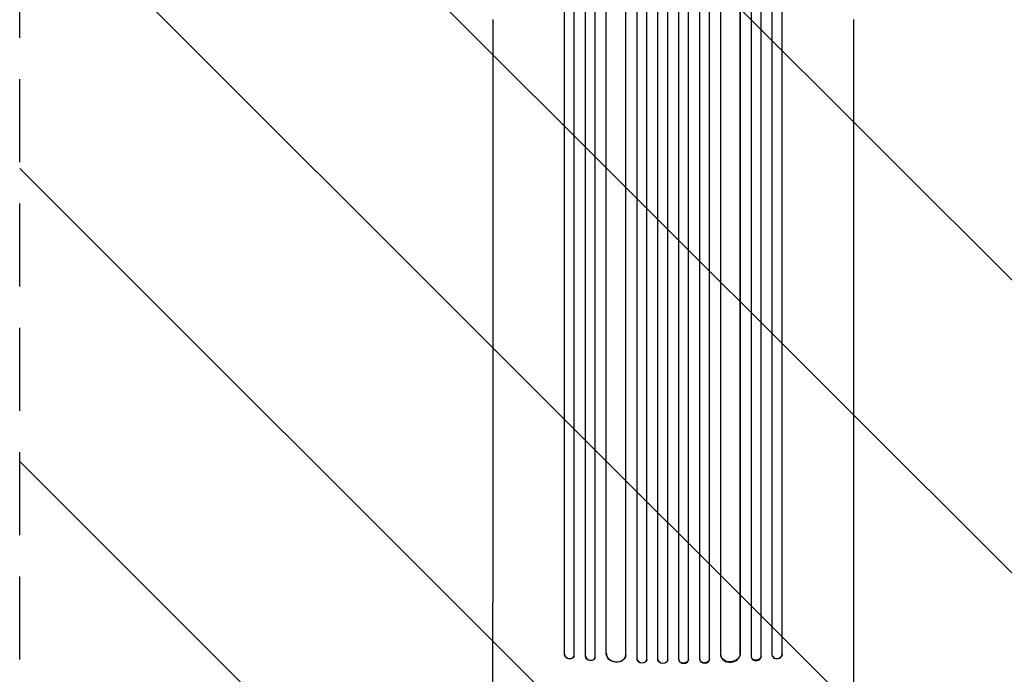
# Model space of a CAD drawing. Units: millimetres. Extents: x -5287 to 3804, y -3305 to 3607.
# Drawn here: x -1541 to -34, y 189 to 1192 of the extents above; entities that cross this region are included whole.
import ezdxf

# ---------------------------------------------------------------- set-up
doc = ezdxf.new("R2010")
doc.units = ezdxf.units.MM
doc.header["$LTSCALE"] = 20
doc.linetypes.add('HIDDEN', pattern=[9.525, 6.35, -3.175])
for name, color, linetype in [('2d', 230, 'Continuous'), ('EN-Free_Space', 10, 'HIDDEN'), ('EN-Free_Space_Hatch', 10, 'HIDDEN')]:
    doc.layers.add(name, color=color, linetype=linetype)

msp = doc.modelspace()

# ---------------------------------------------------------------- hatches: boundary and pattern name
at = {"layer": 'EN-Free_Space_Hatch'}
h = msp.add_hatch(dxfattribs=at)
h.set_pattern_fill('ANSI31', color=256, scale=100)
h.set_pattern_definition([(315, (459, 2107), (224.506, 224.506), [])])
edge = h.paths.add_edge_path()
edge.add_line((459, 2107), (459, 188.5))
edge.add_arc((468.5, -811.5), 1000, 30, 90.5454, ccw=False)
edge.add_line((1334.5, -311.5), (1490.7, -582))
edge.add_line((1490.7, -582), (2523.9, -875.7))
edge.add_arc((2250.4, -1837.6), 1000, -15.8695, 74.1305, ccw=False)
edge.add_arc((2250.4, -1837.6), 1000, 254.1305, 344.1305, ccw=False)
edge.add_line((1977, -2799.4), (943.8, -2505.7))
edge.add_arc((1490.7, -582), 2000, 210, 254.1305, ccw=False)
edge.add_line((-241.4, -1582), (-397.5, -1311.5))
edge.add_arc((468.5, -811.5), 1000, 190.3214, 210, ccw=False)
edge.add_arc((-541, 9), 1000, 270, 271.4728, ccw=False)
edge.add_arc((-541, 9), 1000, 180, 270, ccw=False)
edge.add_line((-1541, 9), (-1541, 2107))
edge.add_arc((-541, 2107), 1000, 90, 180, ccw=False)
edge.add_arc((-541, 2107), 1000, 0, 90, ccw=False)

# ---------------------------------------------------------------- linework, layer by layer
at = {"layer": '2d'}
for p, q in [((-596.5, 213.1), (-596.5, 1871.8)), ((-596.5, 212.5), (-596.5, 1871.8)), ((-581.5, 212.6), (-581.5, 1871.9)), ((-564.5, 212.4), (-564.5, 1873.9)), ((-564.5, 211.8), (-564.5, 1873.8)), ((-549.5, 212.2), (-549.5, 1873.9)), ((-532.5, 212.2), (-532.5, 1873.9)), ((-517.5, 212.4), (-517.5, 1873.9)), ((-517.5, 211.8), (-517.5, 1873.8)), ((-500.5, 212.6), (-500.5, 1871.9)), ((-485.5, 212.5), (-485.5, 1871.8)), ((-485.5, 213.1), (-485.5, 1871.8)), ((-675.6, 216.8), (-675.6, 1857.7)), ((-675.5, 217.4), (-675.5, 1857.7)), ((-660.5, 216.2), (-660.5, 1857.8)), ((-643.6, 220.6), (-643.6, 1858.9)), ((-643.5, 221.2), (-643.5, 1858.9)), ((-613.5, 219.3), (-613.5, 1859.3)), ((-468.5, 219.3), (-468.5, 1859.3)), ((-438.5, 221.2), (-438.5, 1858.9)), ((-438.4, 220.6), (-438.4, 1858.9)), ((-421.5, 216.2), (-421.5, 1857.8)), ((-406.5, 217.4), (-406.5, 1857.7)), ((-406.4, 216.8), (-406.4, 1857.7)), ((-707.6, 219.5), (-707.6, 1848.1)), ((-707.5, 220.1), (-707.5, 1848.2)), ((-692.5, 218.6), (-692.5, 1848.3)), ((-389.5, 218.6), (-389.5, 1848.3)), ((-374.5, 220.1), (-374.5, 1848.2)), ((-374.4, 219.5), (-374.4, 1848.1)), ((-817, 1192.1), (-817, 299.5)), ((-265, 1192.1), (-265, 299.5)), ((-707.6, 219.5), (-707.5, 220.1)), ((-707.6, 219.5), (-707.5, 220.1)), ((-707.6, 219.5), (-707.6, 219.5)), ((-707.5, 220.1), (-707.5, 220.1)), ((-692.8, 217.1), (-692.6, 217.7)), ((-675.6, 216.8), (-675.5, 217.4)), ((-675.6, 216.8), (-675.5, 217.4)), ((-675.6, 216.8), (-675.6, 216.8)), ((-675.5, 217.4), (-675.5, 217.4)), ((-660.7, 214.8), (-660.6, 215.5)), ((-643.6, 220.6), (-643.5, 221.2)), ((-643.6, 220.6), (-643.5, 221.2)), ((-643.6, 220.6), (-643.6, 220.6)), ((-643.5, 221.2), (-643.5, 221.2)), ((-613.6, 217.9), (-613.6, 218.5)), ((-596.5, 212.5), (-596.5, 213.1)), ((-596.5, 213.1), (-596.5, 213.1)), ((-596.5, 212.5), (-596.5, 213.1)), ((-596.5, 212.5), (-596.5, 212.5)), ((-581.6, 211.8), (-581.5, 212.4)), ((-564.5, 211.8), (-564.5, 212.4)), ((-564.5, 212.4), (-564.5, 212.4)), ((-564.5, 211.8), (-564.5, 212.4)), ((-564.5, 211.8), (-564.5, 211.8)), ((-549.5, 211.6), (-549.5, 212.2)), ((-532.5, 212.2), (-532.5, 211.6)), ((-517.5, 211.8), (-517.5, 212.4)), ((-517.5, 212.4), (-517.5, 212.4)), ((-517.5, 211.8), (-517.5, 212.4)), ((-517.5, 211.8), (-517.5, 211.8)), ((-500.5, 212.4), (-500.4, 211.8)), ((-485.5, 212.5), (-485.5, 213.1)), ((-485.5, 213.1), (-485.5, 213.1)), ((-485.5, 212.5), (-485.5, 213.1)), ((-485.5, 212.5), (-485.5, 212.5)), ((-468.4, 218.5), (-468.4, 217.9)), ((-438.4, 220.6), (-438.5, 221.2)), ((-438.5, 221.2), (-438.5, 221.2)), ((-438.4, 220.6), (-438.5, 221.2)), ((-438.4, 220.6), (-438.4, 220.6)), ((-421.4, 215.5), (-421.3, 214.8)), ((-406.4, 216.8), (-406.5, 217.4)), ((-406.5, 217.4), (-406.5, 217.4)), ((-406.4, 216.8), (-406.5, 217.4)), ((-406.4, 216.8), (-406.4, 216.8)), ((-389.4, 217.7), (-389.2, 217.1)), ((-374.4, 219.5), (-374.5, 220.1)), ((-374.5, 220.1), (-374.4, 219.5)), ((-374.5, 220.1), (-374.5, 220.1)), ((-374.4, 219.5), (-374.4, 219.5))]:
    msp.add_line(p, q, dxfattribs=at)
at = {"layer": '2d', "extrusion": (0, 0, -1)}
for centre, major_axis, ratio, start_param, end_param in [((-700.1, 218.9), (7.37, -1.75), 0.779704, 0, 2.958321), ((-668.1, 216.2), (7.42, -1.4), 0.782722, 0, 2.994613), ((-628.6, 219.8), (14.9, -1.9), 0.785504, 0, 3.039936), ((-589, 212.3), (7.49, -0.53), 0.787257, 0, 3.085696), ((-557, 211.7), (7.5, -0.18), 0.787927, 0, 3.122943), ((-525, 212.4), (7.5, 0.18), 0.787927, 0.01865, 3.150264), ((-493, 212.9), (7.49, 0.53), 0.787257, 0.055897, 3.180192), ((-453.5, 220.4), (14.9, 1.9), 0.785504, 0.101657, 3.210146), ((-414, 216.9), (7.42, 1.4), 0.782722, 0.14698, 3.260273), ((-381.9, 218.9), (7.37, 1.75), 0.779704, 0.183271, 3.141593)]:
    msp.add_ellipse(centre, major_axis=major_axis, ratio=ratio, start_param=start_param, end_param=end_param, dxfattribs=at)
at = {"layer": '2d'}
for centre, major_axis, ratio, start_param, end_param in [((-700, 219.5), (-7.37, 1.75), 0.779704, 0.183271, 3.293077), ((-668, 216.9), (-7.42, 1.4), 0.782722, 0.14698, 3.260273), ((-628.5, 220.4), (-14.9, 1.9), 0.785504, 0.101657, 3.210146), ((-589, 212.9), (-7.49, 0.53), 0.787257, 0.055897, 3.180192), ((-557, 212.4), (-7.5, 0.18), 0.787927, 0.01865, 3.150264), ((-525, 211.7), (-7.5, -0.18), 0.787927, 0, 3.122943), ((-493, 212.3), (-7.49, -0.53), 0.787257, 0, 3.085696), ((-453.4, 219.8), (-14.9, -1.9), 0.785504, 0, 3.039936), ((-413.9, 216.2), (-7.42, -1.4), 0.782722, 0, 2.994613), ((-382, 219.5), (-7.37, -1.75), 0.779704, -0.151484, 2.958321)]:
    msp.add_ellipse(centre, major_axis=major_axis, ratio=ratio, start_param=start_param, end_param=end_param, dxfattribs=at)
for points, knots in [([(-817, 44), (-817, 47.3), (-817, 50.7), (-817, 60.1), (-817, 66.1), (-817, 78.3), (-817, 84.3), (-817, 96.4), (-817, 102.4), (-817, 114.4), (-817, 120.4), (-817, 132.3), (-817, 138.2), (-817, 150), (-817, 155.9), (-817, 167.5), (-817, 173.3), (-817, 184.8), (-817, 190.5), (-817, 201.8), (-817, 207.4), (-817, 218.5), (-817, 224), (-817, 234.9), (-817, 240.2), (-817, 250.9), (-817, 256.1), (-817, 266.5), (-817, 271.6), (-817, 281.6), (-817, 286.6), (-817, 294.2), (-817, 296.8), (-817, 299.5)], [0, 0, 0, 0, 10.000725, 10.000725, 28.227266, 28.227266, 46.448188, 46.448188, 64.667036, 64.667036, 82.885881, 82.885881, 101.105878, 101.105878, 119.327429, 119.327429, 137.550349, 137.550349, 155.774057, 155.774057, 173.997768, 173.997768, 192.220696, 192.220696, 210.442258, 210.442258, 228.662266, 228.662266, 246.881115, 246.881115, 265.099958, 265.099958, 275.217261, 275.217261, 275.217261, 275.217261]), ([(-265, 299.5), (-265, 296.9), (-265, 294.2), (-265, 286.7), (-265, 281.7), (-265, 271.7), (-265, 266.5), (-265, 256.2), (-265, 251), (-265, 240.3), (-265, 235), (-265, 224.1), (-265, 218.6), (-265, 207.5), (-265, 201.9), (-265, 190.6), (-265, 184.9), (-265, 173.4), (-265, 167.6), (-265, 156), (-265, 150.1), (-265, 138.3), (-265, 132.4), (-265, 120.5), (-265, 114.5), (-265, 102.5), (-265, 96.5), (-265, 84.4), (-265, 78.4), (-265, 66.3), (-265, 60.2), (-265, 50.7), (-265, 47.4), (-265, 44)], [0, 0, 0, 0, 10.000725, 10.000725, 28.227266, 28.227266, 46.448188, 46.448188, 64.667037, 64.667037, 82.885881, 82.885881, 101.105878, 101.105878, 119.327429, 119.327429, 137.55035, 137.55035, 155.774057, 155.774057, 173.997768, 173.997768, 192.220697, 192.220697, 210.442259, 210.442259, 228.662267, 228.662267, 246.881116, 246.881116, 265.099958, 265.099958, 275.217261, 275.217261, 275.217261, 275.217261])]:
    msp.add_open_spline(points, degree=3, knots=knots, dxfattribs=at)
at = {"layer": 'EN-Free_Space', "flags": 128}
msp.add_lwpolyline([(459, 2107), (459, 188.5, -0.270502), (1334.5, -311.5), (1490.7, -582), (2523.9, -875.7, -0.414214), (3212.3, -2111, -0.414214), (1977, -2799.4), (943.8, -2505.7, -0.194971), (-241.4, -1582), (-397.5, -1311.5, -0.086076), (-515.3, -990.7, -0.006426), (-541, -991, -0.414214), (-1541, 9), (-1541, 2107, -0.414214), (-541, 3107, -0.414214)], format="xyb", close=True, dxfattribs=at)

doc.saveas('drawing.dxf')
